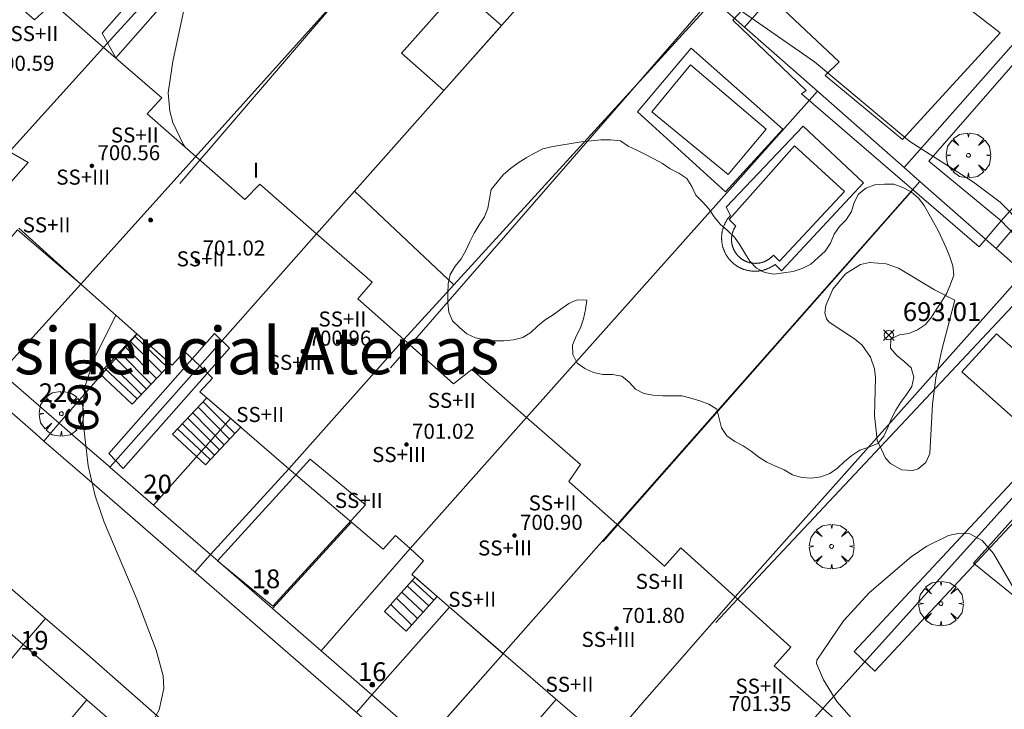
# Model space of a CAD drawing. Units: millimetres. Extents: x 421999 to 423003, y 4484999 to 4485502.
# Drawn here: x 422574 to 422626, y 4485292 to 4485329 of the extents above; entities that cross this region are included whole.
import ezdxf
from ezdxf.enums import TextEntityAlignment as Align

# ---------------------------------------------------------------- set-up
doc = ezdxf.new("R2010")
doc.units = ezdxf.units.MM
doc.header["$MEASUREMENT"] = 0
doc.linetypes.add('VADO', pattern=[9.01, 2.71, -0.9, 0.9, -0.9, 0.9, -0.9, 0.9, -0.9])
doc.layers.get('0').update_dxf_attribs({"lineweight": 9})
for name, color, linetype, lineweight in [('f012003p_num_plantas', 252, 'Continuous', 9), ('f020120p_textocartografico_barrios', 7, 'Continuous', 9), ('f022001p_portal', 7, 'Continuous', 9), ('f022001p_portal_texto', 7, 'Continuous', 9), ('f040024s_piscina', 140, 'Continuous', 9), ('f050002l_curvanivel_cgn', 23, 'Continuous', 9), ('f050002l_curvanivel_mae', 213, 'Continuous', 9), ('f050008p_puntocotaterreno', 7, 'Continuous', 9), ('f050009p_puntocotaconstruccionelevada', 211, 'Continuous', 9), ('f060140s_arboladourbano', 92, 'Continuous', 9), ('f061013p_arbol', 91, 'Continuous', 9), ('f070045l_muro_mur', 30, 'MURO2', 9), ('f070045l_muro_tap', 11, 'MURO2', 9), ('f070045l_puerta', 11, 'Continuous', 9), ('f070047l_seto', 91, 'Continuous', 9), ('f070056l_edificacion_els', 22, 'Continuous', 9), ('f070056l_edificacion_med', 221, 'Continuous', 9), ('f070056s_edificacion_edi', 240, 'Continuous', 9), ('f070057s_edificacionligera', 11, 'Continuous', 9), ('f070058l_elementoconstruido_bordillo', 30, 'Continuous', 9), ('f071028l_acera_escalera', 11, 'Continuous', 9), ('f071028s_acera_escalera', 11, 'Continuous', 9), ('f071045l_vado', 30, 'VADO', 9)]:
    doc.layers.add(name, color=color, linetype=linetype, lineweight=lineweight)
doc.styles.get("Standard").update_dxf_attribs({"font": 'arial.ttf'})
doc.styles.add('Style-s7210005_h', font='txt')
doc.linetypes.add('MURO2', pattern='A,3.1e-05,[1,muro2.shx,S=1,R=0,X=0,Y=0],-3.058844', length=3.058875)

# ---------------------------------------------------------------- blocks, each defined once
blk = doc.blocks.new('punto_cota')
at = {"layer": 'f050008p_puntocotaterreno'}
for points in [[(0, 0), (-0.283, 0.283)], [(0, 0), (-0.283, -0.283)], [(0, 0), (0.283, 0.283)], [(0, 0), (0.283, -0.283)]]:
    blk.add_lwpolyline(points, dxfattribs=at)
blk.add_circle((0, 0), 0.25, dxfattribs=at)
blk = doc.blocks.new('punto_cota_construccion_elevada')
at = {"layer": 'f050009p_puntocotaconstruccionelevada'}
h = blk.add_hatch(color=256, dxfattribs=at)
h.dxf.hatch_style = 1
edge = h.paths.add_edge_path()
edge.add_arc((0, 0), 0.1, 0, 360)
blk.add_circle((0, 0), 0.1, dxfattribs=at)
blk = doc.blocks.new('arbol')
at = {"color": 0, "linetype": 'Continuous', "lineweight": 0, "flags": 128}
for points in [[(0.96, 0.012), (1.2, 0.036), (1.128, 0.468), (0.888, 0.804), (0.528, 0.528), (0.816, 0.876), (0.48, 1.104), (0.048, 1.176), (0.012, 0.96), (-0.048, 1.176), (-0.48, 1.104), (-0.816, 0.876), (-0.504, 0.528), (-0.864, 0.804), (-1.104, 0.468), (-1.188, 0.036), (-0.936, 0.012)], [(-0.936, 0.012), (-1.188, -0.048), (-1.104, -0.48), (-0.864, -0.804), (-0.504, -0.504), (-0.816, -0.876), (-0.48, -1.116)], [(-0.48, -1.116), (-0.048, -1.188), (0.012, -0.936), (0.048, -1.188), (0.48, -1.116), (0.816, -0.876), (0.528, -0.504), (0.888, -0.804), (1.128, -0.48), (1.2, -0.048), (0.96, 0.012)]]:
    blk.add_lwpolyline(points, dxfattribs=at)
at = {"color": 0, "linetype": 'Continuous', "lineweight": 0, "extrusion": (0, 0, -1)}
for start, end in [(180.0229, 7.5946), (7.2233, 180.0229)]:
    blk.add_arc((0, 0), 0.104, start, end, dxfattribs=at)
blk = doc.blocks.new('portal_catastro')
at = {"layer": 'f022001p_portal'}
h = blk.add_hatch(color=256, dxfattribs=at)
h.dxf.hatch_style = 1
edge = h.paths.add_edge_path()
edge.add_arc((0, 0), 0.125, 0, 360)
blk.add_circle((0, 0), 0.125, dxfattribs=at)

msp = doc.modelspace()

# ---------------------------------------------------------------- linework, layer by layer
at = {"layer": 'f040024s_piscina'}
for points in [[(422611.527, 4485320.846, 692.632), (422607.479, 4485324.186, 692.632), (422609.527, 4485326.697, 692.632), (422613.544, 4485323.263, 692.632)], [(422617.718, 4485319.954, 692.659), (422614.253, 4485316.252, 692.878), (422613.939, 4485316.567, 692.878), (422613.925, 4485316.551, 692.878), (422613.911, 4485316.535, 692.878), (422613.896, 4485316.519, 692.878), (422613.881, 4485316.504, 692.878), (422613.866, 4485316.489, 692.878), (422613.851, 4485316.474, 692.878), (422613.835, 4485316.46, 692.878), (422613.819, 4485316.445, 692.878), (422613.803, 4485316.431, 692.878), (422613.787, 4485316.418, 692.878), (422613.77, 4485316.404, 692.878), (422613.753, 4485316.391, 692.878), (422613.736, 4485316.378, 692.878), (422613.719, 4485316.366, 692.878), (422613.702, 4485316.353, 692.878), (422613.684, 4485316.341, 692.878), (422613.666, 4485316.33, 692.878), (422613.648, 4485316.318, 692.878), (422613.63, 4485316.307, 692.878), (422613.612, 4485316.296, 692.878), (422613.593, 4485316.286, 692.878), (422613.574, 4485316.276, 692.878), (422613.555, 4485316.266, 692.878), (422613.536, 4485316.257, 692.878), (422613.517, 4485316.247, 692.878), (422613.498, 4485316.238, 692.878), (422613.478, 4485316.23, 692.878), (422613.458, 4485316.222, 692.878), (422613.439, 4485316.214, 692.878), (422613.419, 4485316.206, 692.878), (422613.399, 4485316.199, 692.878), (422613.378, 4485316.192, 692.878), (422613.358, 4485316.186, 692.878), (422613.338, 4485316.18, 692.878), (422613.317, 4485316.174, 692.878), (422613.296, 4485316.168, 692.878), (422613.276, 4485316.163, 692.878), (422613.255, 4485316.158, 692.878), (422613.234, 4485316.154, 692.878), (422613.213, 4485316.15, 692.878), (422613.192, 4485316.146, 692.878), (422613.171, 4485316.143, 692.878), (422613.15, 4485316.139, 692.878), (422613.129, 4485316.137, 692.878), (422613.108, 4485316.134, 692.878), (422613.086, 4485316.133, 692.878), (422613.065, 4485316.131, 692.878), (422613.044, 4485316.13, 692.878), (422613.023, 4485316.129, 692.878), (422613.001, 4485316.128, 692.878), (422612.98, 4485316.128, 692.878), (422612.959, 4485316.128, 692.878), (422612.937, 4485316.129, 692.878), (422612.916, 4485316.13, 692.878), (422612.895, 4485316.131, 692.878), (422612.873, 4485316.132, 692.878), (422612.852, 4485316.134, 692.878), (422612.831, 4485316.137, 692.878), (422612.81, 4485316.139, 692.878), (422612.789, 4485316.142, 692.878), (422612.768, 4485316.146, 692.878), (422612.747, 4485316.15, 692.878), (422612.726, 4485316.154, 692.878), (422612.705, 4485316.158, 692.878), (422612.684, 4485316.163, 692.878), (422612.663, 4485316.168, 692.878), (422612.643, 4485316.174, 692.878), (422612.622, 4485316.179, 692.878), (422612.602, 4485316.186, 692.878), (422612.582, 4485316.192, 692.878), (422612.561, 4485316.199, 692.878), (422612.541, 4485316.206, 692.878), (422612.521, 4485316.214, 692.878), (422612.501, 4485316.222, 692.878), (422612.482, 4485316.23, 692.878), (422612.462, 4485316.238, 692.878), (422612.443, 4485316.247, 692.878), (422612.424, 4485316.256, 692.878), (422612.404, 4485316.266, 692.878), (422612.386, 4485316.276, 692.878), (422612.367, 4485316.286, 692.878), (422612.348, 4485316.296, 692.878), (422612.33, 4485316.307, 692.878), (422612.312, 4485316.318, 692.878), (422612.294, 4485316.33, 692.878), (422612.276, 4485316.341, 692.878), (422612.258, 4485316.353, 692.878), (422612.241, 4485316.366, 692.878), (422612.223, 4485316.378, 692.878), (422612.206, 4485316.391, 692.878), (422612.19, 4485316.404, 692.878), (422612.173, 4485316.418, 692.878), (422612.157, 4485316.431, 692.878), (422612.141, 4485316.445, 692.878), (422612.125, 4485316.459, 692.878), (422612.109, 4485316.474, 692.878), (422612.094, 4485316.489, 692.878), (422612.078, 4485316.504, 692.878), (422612.064, 4485316.519, 692.878), (422612.049, 4485316.535, 692.878), (422612.035, 4485316.55, 692.878), (422612.02, 4485316.566, 692.878), (422612.007, 4485316.583, 692.878), (422611.993, 4485316.599, 692.878), (422611.98, 4485316.616, 692.878), (422611.967, 4485316.633, 692.878), (422611.954, 4485316.65, 692.878), (422611.942, 4485316.667, 692.878), (422611.93, 4485316.685, 692.878), (422611.918, 4485316.702, 692.878), (422611.906, 4485316.72, 692.878), (422611.895, 4485316.739, 692.878), (422611.884, 4485316.757, 692.878), (422611.874, 4485316.775, 692.878), (422611.863, 4485316.794, 692.878), (422611.853, 4485316.813, 692.878), (422611.844, 4485316.832, 692.878), (422611.834, 4485316.851, 692.878), (422611.825, 4485316.87, 692.878), (422611.817, 4485316.89, 692.878), (422611.808, 4485316.91, 692.878), (422611.8, 4485316.929, 692.878), (422611.792, 4485316.949, 692.878), (422611.785, 4485316.969, 692.878), (422611.778, 4485316.989, 692.878), (422611.771, 4485317.01, 692.632), (422611.765, 4485317.03, 692.632), (422611.759, 4485317.05, 692.632), (422611.753, 4485317.071, 692.632), (422611.748, 4485317.092, 692.632), (422611.743, 4485317.112, 692.632), (422611.739, 4485317.133, 692.632), (422611.734, 4485317.154, 692.632), (422611.73, 4485317.175, 692.632), (422611.727, 4485317.196, 692.632), (422611.724, 4485317.217, 692.632), (422611.721, 4485317.238, 692.632), (422611.718, 4485317.26, 692.632), (422611.716, 4485317.281, 692.632), (422611.714, 4485317.302, 692.632), (422611.713, 4485317.323, 692.632), (422611.712, 4485317.345, 692.632), (422611.711, 4485317.366, 692.632), (422611.711, 4485317.387, 692.632), (422611.711, 4485317.409, 692.632), (422611.711, 4485317.43, 692.632), (422611.712, 4485317.451, 692.632), (422611.713, 4485317.472, 692.632), (422611.715, 4485317.494, 692.632), (422611.716, 4485317.515, 692.632), (422611.718, 4485317.536, 692.632), (422611.721, 4485317.557, 692.632), (422611.724, 4485317.579, 692.632), (422611.727, 4485317.6, 692.632), (422611.731, 4485317.621, 692.632), (422611.735, 4485317.642, 692.632), (422611.739, 4485317.663, 692.632), (422611.744, 4485317.683, 692.632), (422611.749, 4485317.704, 692.632), (422611.754, 4485317.725, 692.632), (422611.76, 4485317.745, 692.632), (422611.766, 4485317.766, 692.632), (422611.772, 4485317.786, 692.632), (422611.779, 4485317.806, 692.632), (422611.786, 4485317.826, 692.632), (422611.793, 4485317.847, 692.632), (422611.801, 4485317.866, 692.632), (422611.809, 4485317.886, 692.632), (422611.817, 4485317.906, 692.632), (422611.826, 4485317.925, 692.632), (422611.835, 4485317.945, 692.632), (422611.844, 4485317.964, 692.632), (422611.854, 4485317.983, 692.632), (422611.864, 4485318.002, 692.632), (422611.874, 4485318.02, 692.632), (422611.885, 4485318.039, 692.632), (422611.896, 4485318.057, 692.632), (422611.907, 4485318.075, 692.632), (422611.919, 4485318.093, 692.632), (422611.931, 4485318.111, 692.632), (422611.586, 4485318.457, 692.632), (422615.051, 4485322.38, 692.632)], [(422628.158, 4485306.621, 692.28), (422623.944, 4485310.357, 693.081), (422625.789, 4485312.374, 693.081), (422629.913, 4485308.773, 692.125)]]:
    msp.add_polyline3d(points, close=True, dxfattribs=at)
at = {"layer": 'f050002l_curvanivel_cgn'}
for points in [[(422582.725, 4485330.199, 692), (422582.011, 4485326.87, 692), (422581.768, 4485325.195, 692), (422581.852, 4485324.223, 692), (422582.016, 4485323.628, 692), (422582.55, 4485322.47, 692), (422582.662, 4485322.308, 692)], [(422627.167, 4485318.193, 692), (422625.986, 4485319.389, 692), (422624.58, 4485320.447, 692), (422621.189, 4485322.606, 692), (422616.123, 4485326.841, 692), (422611.711, 4485329.925, 692)], [(422623.588, 4485314.166, 693), (422622.503, 4485314.715, 693), (422620.577, 4485315.869, 693), (422619.935, 4485316.101, 693), (422619.046, 4485316.179, 693), (422618.559, 4485316.072, 693), (422617.76, 4485315.564, 693), (422617.098, 4485314.75, 693), (422616.722, 4485313.889, 693), (422616.675, 4485313.502, 693), (422616.753, 4485313.175, 693), (422616.895, 4485312.99, 693), (422618.254, 4485312.12, 693), (422618.658, 4485311.77, 693), (422619.098, 4485311.142, 693), (422619.302, 4485310.509, 693), (422619.355, 4485310.033, 693), (422619.307, 4485308.025, 693), (422619.456, 4485306.714, 693), (422619.9, 4485305.758, 693), (422620.161, 4485305.475, 693), (422620.753, 4485305.142, 693), (422621.354, 4485305.104, 693), (422621.632, 4485305.191, 693), (422622.044, 4485305.539, 693), (422622.249, 4485306.008, 693), (422622.401, 4485308.639, 693), (422622.574, 4485310.036, 693), (422622.884, 4485311.533, 693), (422623.588, 4485314.166, 693)], [(422627.031, 4485298.277, 693), (422625.643, 4485300.693, 693), (422625.025, 4485301.389, 693), (422624.378, 4485301.732, 693), (422623.829, 4485301.768, 693), (422623.243, 4485301.641, 693), (422622.09, 4485301.085, 693), (422621.255, 4485300.507, 693), (422619.037, 4485298.618, 693), (422617.668, 4485297.11, 693), (422616.237, 4485295.014, 693), (422616.235, 4485294.834, 693), (422616.596, 4485293.962, 693), (422617.311, 4485292.814, 693), (422618.603, 4485291.347, 693)]]:
    msp.add_polyline3d(points, dxfattribs=at)
at = {"layer": 'f050002l_curvanivel_mae'}
msp.add_polyline3d([(422578.974, 4485313.369, 690), (422578.963, 4485313.317, 690), (422577.839, 4485311.098, 690), (422577.353, 4485309.611, 690), (422577.227, 4485308.431, 690), (422577.234, 4485307.683, 690), (422577.506, 4485305.359, 690), (422577.874, 4485303.767, 690), (422578.353, 4485302.364, 690), (422580.089, 4485298.269, 690), (422581.127, 4485295.54, 690), (422581.489, 4485294.187, 690), (422581.531, 4485293.512, 690), (422581.284, 4485292.369, 690), (422580.746, 4485291.418, 690), (422580.24, 4485290.747, 690), (422577.06, 4485287.008, 690), (422575.618, 4485285.591, 690)], dxfattribs=at)
at = {"layer": 'f060140s_arboladourbano'}
msp.add_polyline3d([(422601.67, 4485322.228, 692.1), (422601.231, 4485321.984, 692.1), (422600.795, 4485321.734, 692.1), (422600.363, 4485321.476, 692.1), (422599.957, 4485321.167, 692.1), (422599.571, 4485320.837, 692.1), (422599.243, 4485320.453, 692.1), (422598.928, 4485320.054, 692.1), (422598.844, 4485319.561, 692.1), (422598.754, 4485319.063, 692.1), (422598.573, 4485318.595, 692.1), (422598.286, 4485318.177, 692.1), (422598.026, 4485317.742, 692.1), (422597.806, 4485317.279, 692.1), (422597.587, 4485316.819, 692.1), (422597.334, 4485316.373, 692.1), (422597.015, 4485315.97, 692.1), (422596.751, 4485315.538, 692.1), (422596.647, 4485315.039, 692.1), (422596.628, 4485314.537, 692.1), (422596.622, 4485314.035, 692.1), (422596.675, 4485313.532, 692.1), (422596.88, 4485313.068, 692.1), (422597.248, 4485312.711, 692.1), (422597.638, 4485312.378, 692.1), (422598.094, 4485312.169, 692.1), (422598.587, 4485312.05, 692.1), (422599.095, 4485312.012, 692.1), (422599.603, 4485312.003, 692.1), (422600.111, 4485312.065, 692.1), (422600.609, 4485312.183, 692.1), (422601.041, 4485312.455, 692.1), (422601.412, 4485312.799, 692.1), (422601.808, 4485313.116, 692.1), (422602.236, 4485313.389, 692.1), (422602.643, 4485313.693, 692.1), (422603.056, 4485313.987, 692.1), (422603.511, 4485314.195, 692.1), (422604.011, 4485314.167, 692.1), (422603.951, 4485313.667, 692.1), (422603.832, 4485313.181, 692.1), (422603.678, 4485312.702, 692.1), (422603.457, 4485312.249, 692.1), (422603.249, 4485311.779, 692.1), (422603.269, 4485311.277, 692.1), (422603.5, 4485310.825, 692.1), (422603.912, 4485310.532, 692.1), (422604.377, 4485310.327, 692.1), (422604.868, 4485310.218, 692.1), (422605.379, 4485310.219, 692.1), (422605.877, 4485310.127, 692.1), (422606.26, 4485309.802, 692.1), (422606.604, 4485309.439, 692.1), (422607.05, 4485309.197, 692.1), (422607.545, 4485309.115, 692.1), (422608.057, 4485309.081, 692.1), (422608.559, 4485309.08, 692.1), (422609.062, 4485309.08, 692.1), (422609.547, 4485308.955, 692.1), (422610.029, 4485308.805, 692.1), (422610.503, 4485308.635, 692.1), (422610.93, 4485308.366, 692.1), (422611.046, 4485307.873, 692.1), (422611.185, 4485307.38, 692.1), (422611.464, 4485306.953, 692.1), (422611.879, 4485306.657, 692.1), (422612.335, 4485306.427, 692.1), (422612.758, 4485306.136, 692.1), (422613.155, 4485305.817, 692.1), (422613.593, 4485305.557, 692.1), (422614.052, 4485305.336, 692.1), (422614.511, 4485305.135, 692.1), (422614.958, 4485304.881, 692.1), (422615.444, 4485304.734, 692.1), (422615.955, 4485304.7, 692.1), (422616.455, 4485304.773, 692.1), (422616.929, 4485304.941, 692.1), (422617.337, 4485305.238, 692.1), (422617.72, 4485305.577, 692.1), (422618.108, 4485305.907, 692.1), (422618.538, 4485306.188, 692.1), (422619.013, 4485306.352, 692.1), (422619.487, 4485306.55, 692.1), (422619.805, 4485306.94, 692.1), (422620.021, 4485307.396, 692.1), (422620.206, 4485307.87, 692.1), (422620.44, 4485308.318, 692.1), (422620.712, 4485308.749, 692.1), (422621.019, 4485309.155, 692.1), (422621.289, 4485309.582, 692.1), (422621.408, 4485310.08, 692.1), (422621.251, 4485310.56, 692.1), (422620.888, 4485310.904, 692.1), (422620.489, 4485311.229, 692.1), (422620.155, 4485311.607, 692.1), (422620.17, 4485312.112, 692.1), (422620.631, 4485312.317, 692.1), (422621.127, 4485312.393, 692.1), (422621.594, 4485312.591, 692.1), (422622.018, 4485312.874, 692.1), (422622.335, 4485313.262, 692.1), (422622.613, 4485313.688, 692.1), (422622.897, 4485314.107, 692.1), (422623.147, 4485314.548, 692.1), (422623.353, 4485315.013, 692.1), (422623.53, 4485315.492, 692.1), (422623.469, 4485315.998, 692.1), (422623.31, 4485316.483, 692.1), (422623.112, 4485316.949, 692.1), (422622.907, 4485317.408, 692.1), (422622.69, 4485317.867, 692.1), (422622.443, 4485318.317, 692.1), (422622.192, 4485318.754, 692.1), (422621.957, 4485319.199, 692.1), (422621.642, 4485319.588, 692.1), (422621.257, 4485319.924, 692.1), (422620.813, 4485320.157, 692.1), (422620.336, 4485320.347, 692.1), (422619.835, 4485320.349, 692.1), (422619.328, 4485320.306, 692.1), (422618.858, 4485320.119, 692.1), (422618.453, 4485319.814, 692.1), (422618.237, 4485319.363, 692.1), (422618.082, 4485318.883, 692.1), (422617.81, 4485318.451, 692.1), (422617.453, 4485318.09, 692.1), (422617.163, 4485317.672, 692.1), (422616.967, 4485317.203, 692.1), (422616.689, 4485316.781, 692.1), (422616.313, 4485316.432, 692.1), (422615.927, 4485316.091, 692.1), (422615.473, 4485315.857, 692.1), (422614.984, 4485315.702, 692.1), (422614.479, 4485315.618, 692.1), (422613.981, 4485315.552, 692.1), (422613.479, 4485315.634, 692.1), (422613.035, 4485315.865, 692.1), (422612.682, 4485316.236, 692.1), (422612.412, 4485316.663, 692.1), (422612.158, 4485317.104, 692.1), (422611.859, 4485317.513, 692.1), (422611.494, 4485317.868, 692.1), (422611.112, 4485318.204, 692.1), (422610.792, 4485318.598, 692.1), (422610.51, 4485319.021, 692.1), (422610.164, 4485319.394, 692.1), (422609.816, 4485319.762, 692.1), (422609.592, 4485320.216, 692.1), (422609.327, 4485320.646, 692.1), (422608.908, 4485320.922, 692.1), (422608.453, 4485321.149, 692.1), (422608.037, 4485321.443, 692.1), (422607.581, 4485321.682, 692.1), (422607.141, 4485321.927, 692.1), (422606.681, 4485322.153, 692.1), (422606.218, 4485322.362, 692.1), (422605.804, 4485322.651, 692.1), (422605.281, 4485322.706, 692.1), (422604.761, 4485322.692, 692.1), (422604.241, 4485322.649, 692.1), (422603.719, 4485322.587, 692.1), (422603.178, 4485322.508, 692.1), (422602.641, 4485322.417, 692.1), (422602.131, 4485322.322, 692.1)], close=True, dxfattribs=at)
at = {"layer": 'f070045l_muro_mur'}
for p, q in [((422583.442, 4485310.672, 690.799), (422578.659, 4485305.282, 690.327)), ((422585.072, 4485307.872, 690.799), (422580.974, 4485303.268, 690.327)), ((422588.182, 4485305.202, 691.02), (422584.005, 4485300.63, 690.327)), ((422587.299, 4485297.764, 691.02), (422591.512, 4485302.351, 691.02)), ((422594.622, 4485300.961, 691.02), (422589.892, 4485295.507, 690.576)), ((422573.113, 4485287.783, 689.94), (422577.44, 4485292.901, 690.116))]:
    msp.add_line(p, q, dxfattribs=at)
for points in [[(422576.857, 4485306.85, 690.084), (422575.975, 4485307.618, 689.965), (422580.092, 4485312.352, 690.799)], [(422578.659, 4485305.282, 690.327), (422578.563, 4485305.365, 690.314), (422576.857, 4485306.85, 690.084)], [(422571.765, 4485297.83, 689.798), (422574.045, 4485295.849, 689.94), (422574.045, 4485295.849, 689.94), (422571.482, 4485292.742, 689.94), (422569.802, 4485290.683, 689.94)], [(422599.572, 4485295.361, 690.712), (422597.262, 4485292.741, 690.712), (422595.449, 4485290.672, 690.576)], [(422600.949, 4485285.885, 690.854), (422600.949, 4485285.885, 690.854), (422598.286, 4485288.202, 690.712), (422598.286, 4485288.202, 690.712), (422602.221, 4485292.741, 690.712), (422602.382, 4485292.921, 690.712)]]:
    msp.add_polyline3d(points, dxfattribs=at)
at = {"layer": 'f070045l_muro_tap'}
for p, q in [((422612.402, 4485328.701, 692.272), (422637.902, 4485357.471, 691.068)), ((422594.002, 4485344.902, 692.049), (422578.323, 4485327.603, 692.054)), ((422599.582, 4485340.002, 691.977), (422583.193, 4485321.783, 691.974)), ((422620.892, 4485321.221, 692.659), (422631.142, 4485332.861, 691.705)), ((422612.402, 4485328.701, 692.272), (422610.772, 4485330.141, 692.272)), ((422616.272, 4485325.291, 692.632), (422612.402, 4485328.701, 692.272)), ((422625.772, 4485316.921, 693.081), (422635.882, 4485328.691, 691.705)), ((422616.272, 4485325.291, 692.632), (422600.803, 4485307.933, 692.603)), ((422620.892, 4485321.221, 692.659), (422616.272, 4485325.291, 692.632)), ((422621.722, 4485320.491, 692.659), (422620.892, 4485321.221, 692.659)), ((422621.722, 4485320.491, 692.659), (422605.623, 4485302.232, 692.94)), ((422625.772, 4485316.921, 693.081), (422621.722, 4485320.491, 692.659)), ((422627.252, 4485315.621, 692.125), (422625.772, 4485316.921, 693.081)), ((422627.252, 4485315.621, 692.125), (422611.902, 4485298.382, 692.94))]:
    msp.add_line(p, q, dxfattribs=at)
for points in [[(422605.112, 4485335.121, 692.413), (422599.488, 4485328.781, 692.479), (422599.268, 4485328.533, 692.481), (422596.416, 4485325.317, 692.515), (422591.664, 4485319.961, 692.57), (422589.653, 4485317.693, 692.594)], [(422610.772, 4485330.141, 692.272), (422596.945, 4485314.989, 692.55), (422594.283, 4485312.073, 692.603)], [(422632.912, 4485310.631, 692.125), (422627.912, 4485305.061, 692.28), (422616.831, 4485292.741, 692.232), (422616.562, 4485292.442, 692.232)]]:
    msp.add_polyline3d(points, dxfattribs=at)
at = {"layer": 'f070045l_puerta'}
for p, q in [((422580.974, 4485303.268, 690.327), (422578.659, 4485305.282, 690.327)), ((422574.045, 4485295.849, 689.86), (422580.858, 4485289.932, 690.24))]:
    msp.add_line(p, q, dxfattribs=at)
msp.add_polyline3d([(422587.299, 4485297.764, 691.02), (422589.892, 4485295.507, 690.576), (422592.58, 4485293.168, 690.576)], dxfattribs=at)
at = {"layer": 'f070047l_seto'}
for p, q in [((422598.96, 4485339.754, 691.977), (422582.388, 4485320.369, 691.974)), ((422610.84, 4485330.457, 692.272), (422593.588, 4485310.573, 692.244)), ((422616.692, 4485326.116, 692.632), (422620.804, 4485322.723, 692.659))]:
    msp.add_line(p, q, dxfattribs=at)
for points in [[(422616.692, 4485326.116, 692.632), (422617.428, 4485326.856, 692.659), (422614.481, 4485329.641, 692.272), (422632.816, 4485349.286, 691.437), (422631.658, 4485350.424, 691.437), (422611.784, 4485329.071, 692.272), (422615.683, 4485325.332, 692.632)], [(422604.807, 4485335.931, 692.413), (422607.483, 4485333.572, 692.336), (422609.733, 4485331.588, 692.272), (422609.307, 4485331.025, 692.272), (422598.355, 4485340.263, 691.977), (422597.606, 4485339.433, 691.977), (422592.995, 4485343.006, 692.049), (422578.977, 4485327.056, 692.054), (422578.248, 4485328.372, 692.054), (422593.576, 4485345.832, 692.049), (422594.653, 4485344.882, 692.049)], [(422620.804, 4485322.723, 692.659), (422625.987, 4485328.392, 691.545), (422621.622, 4485331.8, 691.545), (422625.402, 4485337.024, 691.482), (422626.85, 4485336.169, 691.545), (422626.568, 4485335.012, 691.545), (422630.892, 4485331.573, 691.705), (422622.2, 4485321.572, 692.659)], [(422626.048, 4485318.396, 692.659), (422633.618, 4485326.821, 691.56), (422634.628, 4485326.005, 691.56), (422627.135, 4485317.239, 691.56), (422626.048, 4485318.396, 692.659)], [(422622.2, 4485321.572, 692.659), (422626.048, 4485318.396, 692.659), (422624.872, 4485317.005, 692.659), (422615.438, 4485325.143, 692.632), (422615.683, 4485325.332, 692.632)], [(422573.132, 4485322.184, 690.895), (422574.316, 4485321.488, 690.895), (422568.013, 4485314.342, 689.965), (422566.875, 4485315.16, 689.511), (422573.132, 4485322.184, 690.895)], [(422621.35, 4485320.044, 692.659), (422605.656, 4485302.203, 691.888), (422604.893, 4485301.336, 691.851)], [(422632.119, 4485312.637, 692.125), (422634.397, 4485310.58, 692.125), (422619.333, 4485294.435, 693.215), (422618.228, 4485295.478, 693.215), (422632.286, 4485310.556, 692.125), (422626.909, 4485315.202, 693.081)], [(422627.468, 4485314.719, 692.125), (422612.035, 4485298.258, 692.883), (422610.876, 4485297.023, 692.94)], [(422585.017, 4485311.614, 690.799), (422579.374, 4485305.216, 690.327), (422578.601, 4485306.014, 690.327), (422584.229, 4485312.398, 690.799), (422585.017, 4485311.614, 690.799)], [(422589.306, 4485305.705, 691.02), (422592.25, 4485303.283, 691.02), (422587.318, 4485297.89, 691.02), (422584.388, 4485300.297, 690.327), (422589.306, 4485305.705, 691.02)]]:
    msp.add_polyline3d(points, dxfattribs=at)
at = {"layer": 'f070056l_edificacion_els'}
msp.add_polyline3d([(422594.283, 4485312.073, 692.603), (422596.945, 4485314.989, 692.55), (422591.664, 4485319.961, 692.57), (422589.653, 4485317.693, 692.594)], dxfattribs=at)
at = {"layer": 'f070056l_edificacion_med'}
for p, q in [((422578.323, 4485327.603, 692.054), (422572.093, 4485320.713, 690.895)), ((422583.193, 4485321.783, 691.974), (422577.113, 4485315.023, 690.799)), ((422589.653, 4485317.693, 692.594), (422583.443, 4485310.673, 690.799)), ((422594.283, 4485312.073, 692.244), (422588.183, 4485305.203, 691.02)), ((422600.803, 4485307.933, 692.603), (422594.623, 4485300.963, 691.02)), ((422605.593, 4485302.202, 691.851), (422599.572, 4485295.363, 690.712)), ((422611.902, 4485298.382, 692.94), (422606.982, 4485292.742, 690.712)), ((422606.982, 4485292.742, 690.712), (422605.612, 4485291.162, 690.712)), ((422616.562, 4485292.442, 692.232), (422610.542, 4485285.632, 691.223))]:
    msp.add_line(p, q, dxfattribs=at)
at = {"layer": 'f070056s_edificacion_edi'}
for points in [[(422571.973, 4485331.433, 692.287), (422574.653, 4485329.083, 692.287), (422575.633, 4485329.973, 692.287), (422578.323, 4485327.603, 692.054), (422581.423, 4485324.933, 691.974), (422580.653, 4485324.083, 691.974), (422583.223, 4485321.813, 691.974), (422585.833, 4485319.533, 691.974), (422586.633, 4485320.343, 691.974), (422589.653, 4485317.693, 692.594), (422592.613, 4485315.123, 692.244), (422591.843, 4485314.243, 692.244), (422594.283, 4485312.073, 692.244), (422596.933, 4485309.723, 692.244), (422597.903, 4485310.473, 692.603), (422600.803, 4485307.933, 692.603), (422603.683, 4485305.423, 691.851), (422603.063, 4485304.513, 691.851), (422605.623, 4485302.232, 691.851), (422608.143, 4485300.012, 692.94), (422609.023, 4485300.992, 692.94), (422611.902, 4485298.382, 692.94), (422614.862, 4485295.712, 692.232), (422613.982, 4485294.722, 692.232), (422616.232, 4485292.742, 692.232), (422616.562, 4485292.442, 692.232), (422619.512, 4485289.842, 693.215)], [(422604.252, 4485291.322, 690.712), (422602.602, 4485292.742, 690.712), (422599.572, 4485295.363, 690.712), (422596.725, 4485297.835, 690.893), (422594.723, 4485299.573, 691.02), (422595.343, 4485300.303, 691.02), (422594.623, 4485300.963, 691.02), (422593.843, 4485301.653, 691.02), (422593.193, 4485300.913, 691.02), (422588.183, 4485305.203, 691.02), (422583.453, 4485309.293, 690.799), (422584.113, 4485310.023, 690.799), (422583.443, 4485310.673, 690.799), (422582.623, 4485311.433, 690.799), (422581.973, 4485310.703, 690.799), (422577.113, 4485315.023, 690.799), (422573.83, 4485317.993, 690.864)]]:
    msp.add_polyline3d(points, dxfattribs=at)
at = {"layer": 'f070057s_edificacionligera'}
for points in [[(422596.416, 4485325.317, 692.515), (422599.481, 4485328.787, 692.479), (422597.233, 4485330.772, 692.512), (422594.169, 4485327.303, 692.548)], [(422577.113, 4485315.023, 690.799), (422572.874, 4485310.316, 689.965), (422569.667, 4485313.107, 689.991), (422573.752, 4485317.906, 691.655)], [(422595.449, 4485290.672, 690.576), (422599.572, 4485295.361, 690.712), (422596.722, 4485297.831, 691.02), (422592.58, 4485293.168, 690.576)]]:
    msp.add_polyline3d(points, close=True, dxfattribs=at)
at = {"layer": 'f070058l_elementoconstruido_bordillo'}
for p, q in [((422584.005, 4485300.63, 690.327), (422580.974, 4485303.268, 690.327)), ((422584.005, 4485300.63, 690.18), (422587.299, 4485297.764, 690.28))]:
    msp.add_line(p, q, dxfattribs=at)
for points in [[(422611.392, 4485319.937, 692.42), (422606.705, 4485324.181, 692.42), (422609.567, 4485327.572, 692.42), (422614.429, 4485323.26, 692.45), (422611.392, 4485319.937, 692.42)], [(422612.952, 4485315.708, 692.78), (422612.921, 4485315.708, 692.78), (422612.89, 4485315.709, 692.78), (422612.859, 4485315.71, 692.78), (422612.828, 4485315.712, 692.78), (422612.797, 4485315.714, 692.78), (422612.766, 4485315.717, 692.78), (422612.735, 4485315.721, 692.78), (422612.704, 4485315.725, 692.78), (422612.673, 4485315.729, 692.78), (422612.642, 4485315.734, 692.78), (422612.612, 4485315.74, 692.78), (422612.581, 4485315.746, 692.78), (422612.551, 4485315.753, 692.78), (422612.521, 4485315.76, 692.78), (422612.491, 4485315.768, 692.78), (422612.461, 4485315.776, 692.78), (422612.431, 4485315.785, 692.78), (422612.401, 4485315.795, 692.78), (422612.372, 4485315.805, 692.78), (422612.342, 4485315.815, 692.78), (422612.313, 4485315.826, 692.78), (422612.284, 4485315.837, 692.78), (422612.256, 4485315.849, 692.78), (422612.227, 4485315.862, 692.78), (422612.199, 4485315.875, 692.78), (422612.171, 4485315.888, 692.78), (422612.143, 4485315.902, 692.78), (422612.115, 4485315.917, 692.78), (422612.088, 4485315.932, 692.78), (422612.061, 4485315.947, 692.78), (422612.034, 4485315.963, 692.78), (422612.008, 4485315.979, 692.78), (422611.982, 4485315.996, 692.78), (422611.956, 4485316.013, 692.78), (422611.93, 4485316.031, 692.78), (422611.905, 4485316.049, 692.78), (422611.88, 4485316.068, 692.78), (422611.855, 4485316.087, 692.78), (422611.831, 4485316.106, 692.78), (422611.807, 4485316.126, 692.78), (422611.784, 4485316.147, 692.78), (422611.761, 4485316.167, 692.78), (422611.738, 4485316.189, 692.78), (422611.715, 4485316.21, 692.78), (422611.693, 4485316.232, 692.81), (422611.672, 4485316.254, 692.81), (422611.65, 4485316.277, 692.81), (422611.629, 4485316.3, 692.81), (422611.609, 4485316.324, 692.81), (422611.589, 4485316.347, 692.81), (422611.569, 4485316.371, 692.81), (422611.55, 4485316.396, 692.81), (422611.531, 4485316.421, 692.81), (422611.513, 4485316.446, 692.81), (422611.495, 4485316.471, 692.81), (422611.478, 4485316.497, 692.81), (422611.461, 4485316.523, 692.81), (422611.444, 4485316.55, 692.81), (422611.428, 4485316.576, 692.81), (422611.412, 4485316.603, 692.81), (422611.397, 4485316.63, 692.78), (422611.383, 4485316.658, 692.78), (422611.369, 4485316.686, 692.78), (422611.355, 4485316.714, 692.78), (422611.342, 4485316.742, 692.78), (422611.329, 4485316.77, 692.78), (422611.317, 4485316.799, 692.78), (422611.305, 4485316.828, 692.78), (422611.294, 4485316.857, 692.78), (422611.284, 4485316.886, 692.78), (422611.273, 4485316.915, 692.78), (422611.264, 4485316.945, 692.78), (422611.255, 4485316.975, 692.78), (422611.246, 4485317.005, 692.78), (422611.238, 4485317.035, 692.78), (422611.231, 4485317.065, 692.78), (422611.224, 4485317.095, 692.78), (422611.217, 4485317.126, 692.78), (422611.211, 4485317.156, 692.78), (422611.206, 4485317.187, 692.81), (422611.201, 4485317.218, 692.81), (422611.197, 4485317.249, 692.81), (422611.193, 4485317.28, 692.81), (422611.19, 4485317.31, 692.81), (422611.188, 4485317.341, 692.81), (422611.186, 4485317.373, 692.81), (422611.184, 4485317.404, 692.81), (422611.183, 4485317.435, 692.81), (422611.183, 4485317.466, 692.81), (422611.183, 4485317.497, 692.81), (422611.183, 4485317.528, 692.81), (422611.185, 4485317.559, 692.81), (422611.186, 4485317.59, 692.81), (422611.189, 4485317.621, 692.81), (422611.191, 4485317.652, 692.81), (422611.195, 4485317.683, 692.81), (422611.199, 4485317.714, 692.81), (422611.203, 4485317.745, 692.81), (422611.208, 4485317.776, 692.81), (422611.214, 4485317.806, 692.81), (422611.22, 4485317.837, 692.81), (422611.227, 4485317.867, 692.81), (422611.234, 4485317.897, 692.81), (422611.241, 4485317.928, 692.81), (422611.25, 4485317.958, 692.81), (422611.258, 4485317.987, 692.81), (422611.268, 4485318.017, 692.81), (422611.277, 4485318.047, 692.81), (422611.288, 4485318.076, 692.81), (422611.299, 4485318.105, 692.81), (422611.31, 4485318.134, 692.81), (422611.322, 4485318.163, 692.81), (422611.334, 4485318.192, 692.81), (422611.347, 4485318.22, 692.81), (422611.36, 4485318.248, 692.81), (422611.374, 4485318.276, 692.81), (422611.389, 4485318.303, 692.81), (422611.403, 4485318.331, 692.81), (422611.419, 4485318.358, 692.81), (422611.434, 4485318.385, 692.81), (422611.451, 4485318.411, 692.81), (422611.467, 4485318.438, 692.81), (422611.485, 4485318.464, 692.81), (422611.502, 4485318.489, 692.81), (422611.52, 4485318.514, 692.81), (422611.539, 4485318.54, 692.81), (422611.558, 4485318.564, 692.81), (422611.577, 4485318.589, 692.81), (422611.597, 4485318.613, 692.81), (422611.617, 4485318.636, 692.81), (422611.638, 4485318.659, 692.81), (422611.659, 4485318.682, 692.81), (422611.433, 4485319.117, 692.42), (422615.514, 4485323.424, 692.45), (422618.724, 4485320.405, 692.67), (422614.363, 4485315.726, 692.8), (422614.022, 4485316.071, 692.8), (422613.998, 4485316.052, 692.8), (422613.972, 4485316.034, 692.8), (422613.947, 4485316.016, 692.8), (422613.921, 4485315.999, 692.8), (422613.895, 4485315.982, 692.8), (422613.869, 4485315.966, 692.8), (422613.842, 4485315.95, 692.8), (422613.815, 4485315.934, 692.8), (422613.788, 4485315.919, 692.8), (422613.76, 4485315.905, 692.8), (422613.732, 4485315.891, 692.8), (422613.704, 4485315.877, 692.8), (422613.676, 4485315.864, 692.8), (422613.648, 4485315.852, 692.8), (422613.619, 4485315.839, 692.8), (422613.59, 4485315.828, 692.8), (422613.561, 4485315.817, 692.8), (422613.532, 4485315.806, 692.8), (422613.502, 4485315.796, 692.8), (422613.473, 4485315.787, 692.8), (422613.443, 4485315.778, 692.8), (422613.413, 4485315.769, 692.8), (422613.383, 4485315.762, 692.8), (422613.353, 4485315.754, 692.8), (422613.322, 4485315.747, 692.8), (422613.292, 4485315.741, 692.8), (422613.261, 4485315.735, 692.8), (422613.231, 4485315.73, 692.8), (422613.2, 4485315.725, 692.8), (422613.169, 4485315.721, 692.78), (422613.138, 4485315.718, 692.78), (422613.107, 4485315.715, 692.78), (422613.076, 4485315.712, 692.78), (422613.045, 4485315.71, 692.78), (422613.014, 4485315.709, 692.78), (422612.983, 4485315.708, 692.78), (422612.952, 4485315.708, 692.78)], [(422575.975, 4485307.618, 690), (422572.874, 4485310.316, 689.91), (422569.667, 4485313.107, 689.77)], [(422568.855, 4485312.178, 689.754), (422574.718, 4485307.052, 689.91), (422575.153, 4485306.673, 689.918), (422577.839, 4485304.339, 689.969), (422583.125, 4485299.743, 690.07)], [(422629.198, 4485296.437, 691.74), (422624.575, 4485300.177, 693.19), (422630.188, 4485306.455, 691.78), (422635.105, 4485302.304, 691.45), (422634.176, 4485301.233, 691.45), (422633.629, 4485301.66, 691.45), (422629.198, 4485296.437, 691.74)], [(422582.052, 4485291.288, 690.004), (422577.336, 4485295.439, 689.87), (422575.245, 4485297.241, 689.8), (422570.4, 4485301.416, 689.639)], [(422583.125, 4485299.743, 690.07), (422591.766, 4485292.233, 690.313), (422596.279, 4485288.31, 690.44), (422597.47, 4485287.268, 690.475), (422602.767, 4485282.634, 690.633), (422608.656, 4485277.482, 690.808), (422614.172, 4485272.657, 690.973), (422617.777, 4485269.503, 691.08), (422619.486, 4485268.024, 691.182), (422622.792, 4485265.161, 691.38), (422625.074, 4485263.123, 691.398), (422630.416, 4485258.353, 691.44), (422630.837, 4485257.995, 691.45), (422638.811, 4485251.212, 691.64), (422653.857, 4485239.676, 692.06), (422661.452, 4485233.129, 692.042), (422662.436, 4485232.281, 692.04)]]:
    msp.add_polyline3d(points, dxfattribs=at)
at = {"layer": 'f071028l_acera_escalera'}
for p, q in [((422579.985, 4485312.258, 691.803), (422581.712, 4485310.613, 691.796)), ((422579.462, 4485311.702, 691.45), (422581.132, 4485309.998, 691.406)), ((422579.738, 4485311.996, 691.636), (422581.42, 4485310.303, 691.6)), ((422579.18, 4485311.402, 691.26), (422580.859, 4485309.707, 691.222)), ((422578.638, 4485310.826, 690.895), (422580.336, 4485309.151, 690.87)), ((422578.919, 4485311.126, 691.085), (422580.601, 4485309.432, 691.048)), ((422578.377, 4485310.549, 690.719), (422580.115, 4485308.916, 690.72)), ((422583.623, 4485308.767, 691.7), (422585.305, 4485307.075, 691.664)), ((422583.065, 4485308.174, 691.324), (422584.744, 4485306.479, 691.286)), ((422583.347, 4485308.474, 691.514), (422585.018, 4485306.77, 691.47)), ((422582.523, 4485307.598, 690.959), (422584.221, 4485305.923, 690.933)), ((422582.805, 4485307.898, 691.149), (422584.486, 4485306.204, 691.111)), ((422582.262, 4485307.321, 690.783), (422584, 4485305.688, 690.784)), ((422595.89, 4485298.21, 691.701), (422594.735, 4485299.248, 691.701)), ((422594.182, 4485298.633, 691.423), (422595.319, 4485297.574, 691.413)), ((422595.616, 4485297.905, 691.563), (422594.477, 4485298.961, 691.571)), ((422593.902, 4485298.321, 691.281), (422595.007, 4485297.227, 691.256)), ((422593.595, 4485297.98, 691.127), (422594.703, 4485296.889, 691.103))]:
    msp.add_line(p, q, dxfattribs=at)
at = {"layer": 'f071028s_acera_escalera'}
for points in [[(422581.877, 4485310.788, 691.327), (422579.852, 4485308.637, 690.54), (422578.115, 4485310.271, 690.54), (422580.093, 4485312.373, 690.898)], [(422583.819, 4485308.976, 692.33), (422585.625, 4485307.415, 692.33), (422583.737, 4485305.409, 690.61), (422582, 4485307.043, 690.61)], [(422594.411, 4485296.563, 690.96), (422593.255, 4485297.601, 690.96), (422594.893, 4485299.424, 692.08), (422596.066, 4485298.406, 692.08)]]:
    msp.add_polyline3d(points, close=True, dxfattribs=at)
at = {"layer": 'f071045l_vado'}
for p, q in [((422575.975, 4485307.618, 690), (422575.153, 4485306.673, 689.918)), ((422584.005, 4485300.63, 690.327), (422583.187, 4485299.69, 690.072)), ((422574.045, 4485295.849, 689.86), (422575.245, 4485297.241, 689.8)), ((422592.58, 4485293.168, 690.576), (422591.766, 4485292.233, 690.313))]:
    msp.add_line(p, q, dxfattribs=at)

# ---------------------------------------------------------------- block references
at = {"layer": 'f022001p_portal'}
for p in [(422575.641, 4485308.544), (422581.2, 4485303.682), (422586.963, 4485298.644), (422574.646, 4485295.367), (422592.611, 4485293.704)]:
    msp.add_blockref('portal_catastro', p, dxfattribs=at)
at = {"layer": 'f050008p_puntocotaterreno'}
msp.add_blockref('punto_cota', (422620.068, 4485312.305, 693.013), dxfattribs=at)
at = {"layer": 'f050009p_puntocotaconstruccionelevada'}
for p in [(422577.703, 4485321.313, 700.56), (422580.828, 4485318.433, 700.76), (422583.291, 4485316.244, 701.02), (422588.928, 4485311.448, 700.96), (422594.427, 4485306.493, 701.02), (422600.167, 4485301.648, 700.9), (422605.591, 4485296.698, 701.8)]:
    msp.add_blockref('punto_cota_construccion_elevada', p, dxfattribs=at)
at = {"layer": 'f061013p_arbol'}
for p in [(422624.302, 4485321.873, 692.659), (422576.083, 4485308.128, 689.965), (422617.028, 4485301.062, 693.05), (422622.842, 4485298.023, 693.05)]:
    msp.add_blockref('arbol', p, dxfattribs=at)

# ---------------------------------------------------------------- texts
at = {"layer": 'f012003p_num_plantas', "char_height": 0.8, "attachment_point": 5}
for s, insert, width in [('{\\fArial|b0|i0;SS+II}', (422574.653, 4485328.352), 4), ('{\\fArial|b0|i0;SS+II}', (422579.988, 4485322.957), 4), ('{\\fArial|b0|i0;SS+III}', (422577.246, 4485320.714), 4.8), ('{\\fArial|b0|i0;I}', (422586.426, 4485321.087), 0.8), ('{\\fArial|b0|i0;SS+II}', (422575.298, 4485318.175), 4), ('{\\fArial|b0|i0;SS+II}', (422583.484, 4485316.368), 4), ('{\\fArial|b0|i0;SS+II}', (422591.025, 4485313.167), 4), ('{\\fArial|b0|i0;SS+III}', (422588.487, 4485310.859), 4.8), ('{\\fArial|b0|i0;SS+II}', (422596.832, 4485308.837), 4), ('{\\fArial|b0|i0;SS+II}', (422586.653, 4485308.085), 4), ('{\\fArial|b0|i0;SS+III}', (422594.035, 4485305.956), 4.8), ('{\\fArial|b0|i0;SS+II}', (422591.895, 4485303.514), 4), ('{\\fArial|b0|i0;SS+II}', (422602.196, 4485303.382), 4), ('{\\fArial|b0|i0;SS+III}', (422599.666, 4485300.985), 4.8), ('{\\fArial|b0|i0;SS+II}', (422607.887, 4485299.206), 4), ('{\\fArial|b0|i0;SS+II}', (422597.926, 4485298.255), 4), ('{\\fArial|b0|i0;SS+III}', (422605.17, 4485296.12), 4.8), ('{\\fArial|b0|i0;SS+II}', (422603.097, 4485293.731), 4), ('{\\fArial|b0|i0;SS+II}', (422613.191, 4485293.631), 4)]:
    msp.add_mtext(s, dxfattribs=dict(at, insert=insert, width=width))
at = {"layer": 'f020120p_textocartografico_barrios'}
msp.add_text('Residencial Atenas', height=2.5, dxfattribs=at).set_placement((422584.44, 4485311.48), align=Align.MIDDLE_CENTER)
at = {"layer": 'f022001p_portal_texto', "char_height": 1, "width": 2, "attachment_point": 8}
for s, insert in [('{\\fTrebuchet MS|b0|i0;22}', (422575.641, 4485308.744)), ('{\\fTrebuchet MS|b0|i0;20}', (422581.2, 4485303.882)), ('{\\fTrebuchet MS|b0|i0;18}', (422586.963, 4485298.844)), ('{\\fTrebuchet MS|b0|i0;19}', (422574.646, 4485295.567)), ('{\\fTrebuchet MS|b0|i0;16}', (422592.611, 4485293.904))]:
    msp.add_mtext(s, dxfattribs=dict(at, insert=insert))
at = {"layer": 'f050002l_curvanivel_mae', "insert": (422577.301, 4485309.123, 690), "char_height": 1.75, "width": 5.25, "attachment_point": 5, "rotation": 83.9318}
msp.add_mtext('{\\fRoman|b1|i0;690}', dxfattribs=at)
at = {"layer": 'f050008p_puntocotaterreno', "style": 'Style-s7210005_h'}
msp.add_text('693.01', height=1, dxfattribs=at).set_placement((422620.818, 4485313.055, 693.013))
at = {"layer": 'f050009p_puntocotaconstruccionelevada', "style": 'Style-s7210005_h'}
for s, p in [('700.59', (422572.38, 4485326.373, 700.59)), ('700.56', (422578.003, 4485321.613, 700.56)), ('701.02', (422583.591, 4485316.544, 701.02)), ('700.96', (422589.228, 4485311.748, 700.96)), ('701.02', (422594.727, 4485306.793, 701.02)), ('700.90', (422600.467, 4485301.948, 700.9)), ('701.80', (422605.891, 4485296.998, 701.8)), ('701.35', (422611.561, 4485292.307, 701.35))]:
    msp.add_text(s, height=0.8, dxfattribs=at).set_placement(p)

doc.saveas('drawing.dxf')
